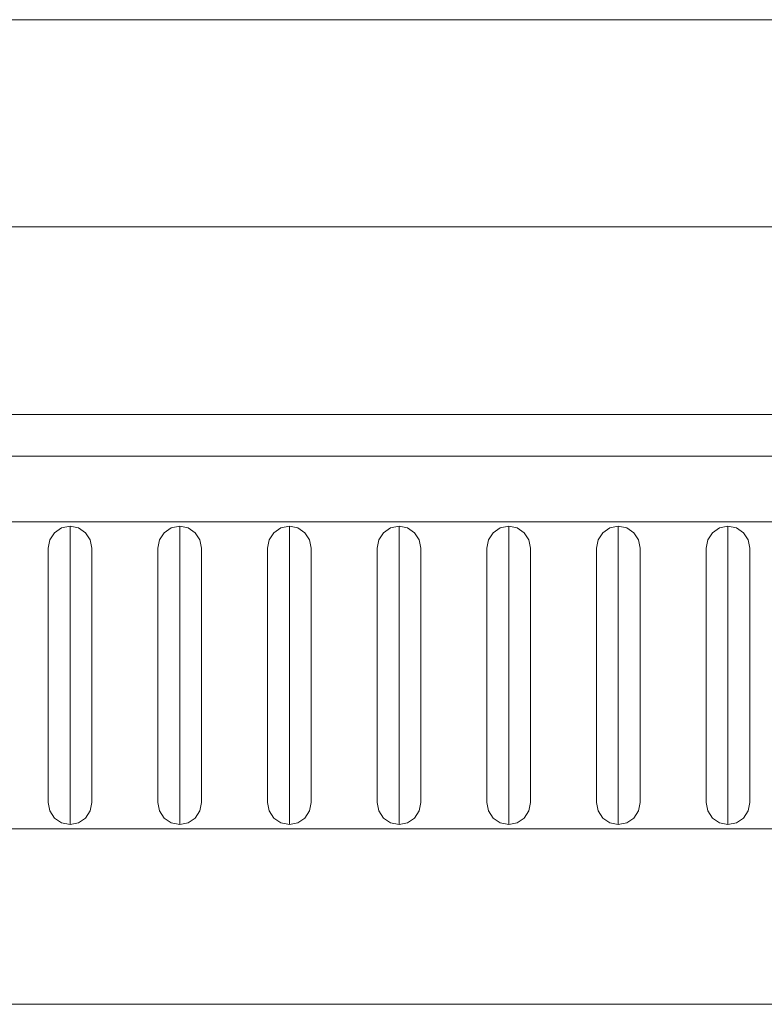
# Model space of a CAD drawing. Extents: x 20 to 790, y 17 to 531.
# Drawn here: x 198 to 231, y 76 to 121 of the extents above; entities that cross this region are included whole.
import ezdxf

# ---------------------------------------------------------------- set-up
doc = ezdxf.new("R2010")
doc.units = 0
doc.header["$LTSCALE"] = 0.5
doc.header["$MEASUREMENT"] = 0
doc.layers.add('1', color=7, linetype='Continuous')

msp = doc.modelspace()

# ---------------------------------------------------------------- linework, layer by layer
at = {"layer": '1', "color": 7, "linetype": 'Continuous', "lineweight": 9}
for p, q in [((239.38312, 120.975), (67.62379, 120.975)), ((250.2678, 111.52171), (134.5295, 111.5217)), ((56.0295, 102.975), (251.0295, 102.975)), ((251.0295, 101.075), (56.0295, 101.075)), ((246.76323, 98.075), (142.89581, 98.075)), ((199.12241, 97.5821), (198.90564, 97.25768)), ((199.44684, 97.79888), (199.12241, 97.5821)), ((199.82952, 97.875), (199.44684, 97.79888)), ((200.2122, 97.79888), (199.82952, 97.875)), ((199.82952, 84.275), (199.82952, 97.875)), ((200.53663, 97.5821), (200.2122, 97.79888)), ((200.7534, 97.25768), (200.53663, 97.5821)), ((204.12241, 97.5821), (203.90564, 97.25768)), ((204.44684, 97.79888), (204.12241, 97.5821)), ((204.82952, 97.875), (204.44684, 97.79888)), ((205.2122, 97.79888), (204.82952, 97.875)), ((204.82952, 84.275), (204.82952, 97.875)), ((205.53663, 97.5821), (205.2122, 97.79888)), ((205.7534, 97.25768), (205.53663, 97.5821)), ((209.12241, 97.5821), (208.90564, 97.25768)), ((209.44684, 97.79888), (209.12241, 97.5821)), ((209.82952, 97.875), (209.44684, 97.79888)), ((210.2122, 97.79888), (209.82952, 97.875)), ((209.82952, 84.275), (209.82952, 97.875)), ((210.53663, 97.5821), (210.2122, 97.79888)), ((210.7534, 97.25768), (210.53663, 97.5821)), ((214.12241, 97.5821), (213.90564, 97.25768)), ((214.44684, 97.79888), (214.12241, 97.5821)), ((214.82952, 97.875), (214.44684, 97.79888)), ((215.2122, 97.79888), (214.82952, 97.875)), ((214.82952, 84.275), (214.82952, 97.875)), ((215.53663, 97.5821), (215.2122, 97.79888)), ((215.7534, 97.25768), (215.53663, 97.5821)), ((219.12242, 97.5821), (218.90564, 97.25768)), ((219.44684, 97.79888), (219.12242, 97.5821)), ((219.82952, 97.875), (219.44684, 97.79888)), ((220.21221, 97.79888), (219.82952, 97.875)), ((219.82952, 84.275), (219.82952, 97.875)), ((220.53663, 97.5821), (220.21221, 97.79888)), ((220.7534, 97.25768), (220.53663, 97.5821)), ((224.12242, 97.5821), (223.90564, 97.25768)), ((224.44684, 97.79888), (224.12242, 97.5821)), ((224.82952, 97.875), (224.44684, 97.79888)), ((225.21221, 97.79888), (224.82952, 97.875)), ((224.82952, 84.275), (224.82952, 97.875)), ((225.53663, 97.5821), (225.21221, 97.79888)), ((225.7534, 97.25768), (225.53663, 97.5821)), ((229.12242, 97.5821), (228.90564, 97.25768)), ((229.44684, 97.79888), (229.12242, 97.5821)), ((229.82952, 97.875), (229.44684, 97.79888)), ((230.21221, 97.79888), (229.82952, 97.875)), ((229.82952, 84.275), (229.82952, 97.875)), ((230.53663, 97.5821), (230.21221, 97.79888)), ((230.7534, 97.25768), (230.53663, 97.5821)), ((198.90564, 97.25768), (198.82952, 96.875)), ((200.82952, 96.875), (200.7534, 97.25768)), ((203.90564, 97.25768), (203.82952, 96.875)), ((205.82952, 96.875), (205.7534, 97.25768)), ((208.90564, 97.25768), (208.82952, 96.875)), ((210.82952, 96.875), (210.7534, 97.25768)), ((213.90564, 97.25768), (213.82952, 96.875)), ((215.82952, 96.875), (215.7534, 97.25768)), ((218.90564, 97.25768), (218.82952, 96.875)), ((220.82952, 96.875), (220.7534, 97.25768)), ((223.90564, 97.25768), (223.82952, 96.875)), ((225.82952, 96.875), (225.7534, 97.25768)), ((228.90564, 97.25768), (228.82952, 96.875)), ((230.82952, 96.875), (230.7534, 97.25768)), ((198.82952, 85.275), (198.82952, 96.875)), ((200.82952, 96.875), (200.82952, 85.275)), ((203.82952, 85.275), (203.82952, 96.875)), ((205.82952, 96.875), (205.82951, 85.275)), ((208.82952, 85.275), (208.82952, 96.875)), ((210.82952, 96.875), (210.82952, 85.275)), ((213.82952, 85.275), (213.82952, 96.875)), ((215.82952, 96.875), (215.82952, 85.275)), ((218.82952, 85.275), (218.82952, 96.875)), ((220.82952, 96.875), (220.82952, 85.275)), ((223.82952, 85.275), (223.82952, 96.875)), ((225.82952, 85.275), (225.82952, 96.875)), ((225.82952, 96.875), (225.82952, 85.275)), ((228.82952, 85.275), (228.82952, 96.875)), ((230.82952, 96.875), (230.82952, 85.275)), ((230.82952, 85.275), (230.82952, 96.875)), ((198.82952, 85.275), (198.90564, 84.89231)), ((198.90564, 84.89231), (199.12241, 84.56789)), ((200.53663, 84.56789), (200.7534, 84.89231)), ((200.7534, 84.89231), (200.82952, 85.275)), ((203.82952, 85.275), (203.90564, 84.89231)), ((203.90564, 84.89231), (204.12241, 84.56789)), ((205.53663, 84.56789), (205.7534, 84.89231)), ((205.7534, 84.89231), (205.82951, 85.275)), ((208.82952, 85.275), (208.90564, 84.89231)), ((208.90564, 84.89231), (209.12241, 84.56789)), ((210.53663, 84.56789), (210.7534, 84.89231)), ((210.7534, 84.89231), (210.82952, 85.275)), ((213.82952, 85.275), (213.90564, 84.89231)), ((213.90564, 84.89231), (214.12241, 84.56789)), ((215.53663, 84.56789), (215.7534, 84.89231)), ((215.7534, 84.89231), (215.82952, 85.275)), ((218.82952, 85.275), (218.90564, 84.89231)), ((218.90564, 84.89231), (219.12242, 84.56789)), ((220.53663, 84.56789), (220.7534, 84.89231)), ((220.7534, 84.89231), (220.82952, 85.275)), ((223.82952, 85.275), (223.90564, 84.89231)), ((223.90564, 84.89231), (224.12242, 84.56789)), ((225.53663, 84.56789), (225.7534, 84.89231)), ((225.7534, 84.89231), (225.82952, 85.275)), ((228.82952, 85.275), (228.90564, 84.89231)), ((228.90564, 84.89231), (229.12242, 84.56789)), ((230.53663, 84.56789), (230.7534, 84.89231)), ((230.7534, 84.89231), (230.82952, 85.275)), ((199.12241, 84.56789), (199.44683, 84.35112)), ((200.2122, 84.35112), (200.53663, 84.56789)), ((204.12241, 84.56789), (204.44683, 84.35112)), ((205.2122, 84.35112), (205.53663, 84.56789)), ((209.12241, 84.56789), (209.44683, 84.35112)), ((210.2122, 84.35112), (210.53663, 84.56789)), ((214.12241, 84.56789), (214.44683, 84.35112)), ((215.2122, 84.35112), (215.53663, 84.56789)), ((219.12242, 84.56789), (219.44684, 84.35112)), ((220.21221, 84.35112), (220.53663, 84.56789)), ((224.12242, 84.56789), (224.44684, 84.35112)), ((225.21221, 84.35112), (225.53663, 84.56789)), ((229.12242, 84.56789), (229.44684, 84.35112)), ((230.21221, 84.35112), (230.53663, 84.56789)), ((144.57848, 84.075), (245.08056, 84.075)), ((199.44683, 84.35112), (199.82952, 84.275)), ((199.82952, 84.275), (200.2122, 84.35112)), ((204.44683, 84.35112), (204.82952, 84.275)), ((204.82952, 84.275), (205.2122, 84.35112)), ((209.44683, 84.35112), (209.82952, 84.275)), ((209.82952, 84.275), (210.2122, 84.35112)), ((214.44683, 84.35112), (214.82952, 84.275)), ((214.82952, 84.275), (215.2122, 84.35112)), ((219.44684, 84.35112), (219.82952, 84.275)), ((219.82952, 84.275), (220.21221, 84.35112)), ((224.44684, 84.35112), (224.82952, 84.275)), ((224.82952, 84.275), (225.21221, 84.35112)), ((229.44684, 84.35112), (229.82952, 84.275)), ((229.82952, 84.275), (230.21221, 84.35112)), ((75.52951, 76.075), (251.02951, 76.075))]:
    msp.add_line(p, q, dxfattribs=at)

doc.saveas('drawing.dxf')
